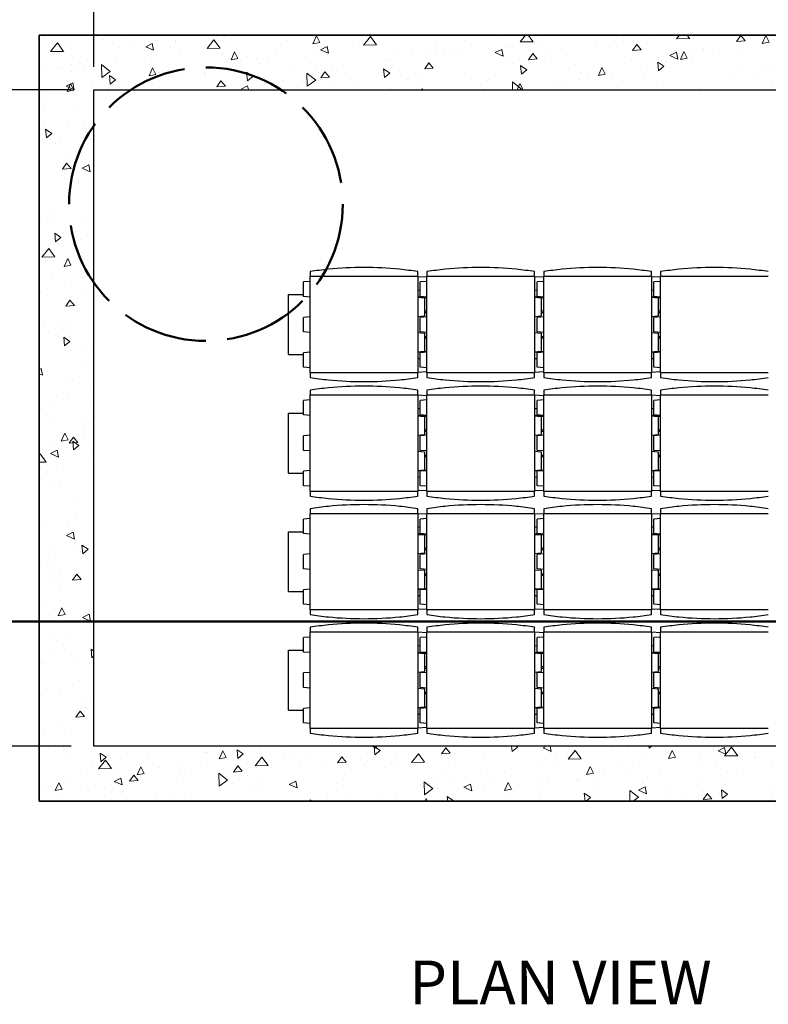
# Model space of a CAD drawing. Units: inches. Extents: x 16 to 664, y 16 to 424.
# Drawn here: x 94 to 176, y 256 to 364 of the extents above; entities that cross this region are included whole.
import ezdxf

# ---------------------------------------------------------------- set-up
doc = ezdxf.new("R2010")
doc.units = ezdxf.units.IN
doc.header["$LTSCALE"] = 40
doc.header["$MEASUREMENT"] = 0
doc.linetypes.add('DASHED', pattern=[0.2067, 0.1654, -0.0413])
doc.linetypes.add('DOUBLE_DASH_CHAIN', pattern=[1.2403, 0.6614, -0.0827, 0.1654, -0.0827, 0.1654, -0.0827])
for name, color, linetype, lineweight in [('Dimension (Hydro)', 7, 'Continuous', 25), ('Hatch (Hydro)', 7, 'Continuous', 18), ('Section Line (Hydro)', 7, 'DOUBLE_DASH_CHAIN', 50), ('Sketch Geometry (Hydro)', 7, 'Continuous', 25), ('Symbol (Hydro)', 7, 'Continuous', 25), ('Visible (Hydro)', 7, 'Continuous', 25)]:
    doc.layers.add(name, color=color, linetype=linetype, lineweight=lineweight)
doc.styles.add('Hydro CoverMaster_Standard', font='arial.ttf')
doc.styles.add('Note Text (Hydro)', font='arial.ttf')
doc.dimstyles.new('Dimensions Fraction (Hydro US)', dxfattribs={"dimscale": 40, "dimtxt": 0.079, "dimasz": 0.098425, "dimexe": 0.125, "dimexo": 0.0625, "dimgap": 0.031496, "dimtad": 0, "dimtih": 1, "dimtoh": 1, "dimdec": 1, "dimlfac": 0.083333, "dimrnd": 1e-08, "dimzin": 4, "dimdsep": 46, "dimtxsty": 'Note Text (Hydro)', "dimcen": 0.09, "dimdle": 0.393701, "dimclrd": 256, "dimclre": 256, "dimclrt": 256, "dimadec": 0, "dimazin": 1, "dimtfac": 1, "dimtofl": 0, "dimtmove": 0, "dimatfit": 3, "dimfxl": 1, "dimtolj": 1, "dimtzin": 0, "dimlwd": -1, "dimlwe": -1, "dimarcsym": 0})

# ---------------------------------------------------------------- blocks, each defined once
blk = doc.blocks.new('2dTransSection2')
at = {"layer": 'Section Line (Hydro)', "linetype": 'DOUBLE_DASH_CHAIN', "ltscale": 0.515849}
blk.add_line((2.3015, 7.4466), (5.8214, 7.4466), dxfattribs=at)
at = {"layer": 'Section Line (Hydro)', "linetype": 'Continuous'}
blk.add_line((2.3015, 7.4466), (2.6224, 7.4466), dxfattribs=at)
blk = doc.blocks.new('*D26')
at = {"layer": 'Defpoints', "color": 0, "transparency": 16777216}
for p in [(102.52, 356.17), (67.87, 284.17), (102.52, 284.17)]:
    blk.add_point(p, dxfattribs=at)
at = {"layer": 'Dimension (Hydro)', "transparency": 16777216}
for p, q in [((100.02, 356.17), (62.87, 356.17)), ((67.87, 352.23), (67.87, 323.06)), ((67.87, 288.1), (67.87, 317.27)), ((100.02, 284.17), (62.87, 284.17))]:
    blk.add_line(p, q, dxfattribs=at)
for points in [[(67.22, 352.23), (68.53, 352.23), (67.87, 356.17)], [(67.22, 288.1), (68.53, 288.1), (67.87, 284.17)]]:
    blk.add_solid(points, dxfattribs=at)
at = {"layer": 'Dimension (Hydro)', "transparency": 16777216, "insert": (63.06, 321.8), "char_height": 3.16, "attachment_point": 1, "style": 'Note Text (Hydro)'}
blk.add_mtext('\\A1;6.0 ft', dxfattribs=at)
blk = doc.blocks.new('*D27')
at = {"layer": 'Defpoints', "color": 0, "transparency": 16777216}
for p in [(222.52, 400.02), (102.52, 356.17), (222.52, 356.17)]:
    blk.add_point(p, dxfattribs=at)
at = {"layer": 'Dimension (Hydro)', "transparency": 16777216}
for p, q in [((102.52, 358.67), (102.52, 405.02)), ((222.52, 358.67), (222.52, 405.02)), ((106.46, 400.02), (153.54, 400.02)), ((218.58, 400.02), (167.82, 400.02))]:
    blk.add_line(p, q, dxfattribs=at)
for points in [[(106.46, 400.68), (106.46, 399.37), (102.52, 400.02)], [(218.58, 400.68), (218.58, 399.37), (222.52, 400.02)]]:
    blk.add_solid(points, dxfattribs=at)
at = {"layer": 'Dimension (Hydro)', "transparency": 16777216, "insert": (154.8, 401.66), "char_height": 3.16, "attachment_point": 1, "style": 'Note Text (Hydro)'}
blk.add_mtext('\\A1;10.0 ft', dxfattribs=at)

msp = doc.modelspace()

# ---------------------------------------------------------------- hatches: boundary and pattern name
at = {"layer": 'Hatch (Hydro)'}
h = msp.add_hatch(dxfattribs=at)
h.set_pattern_fill('AR-CONC', color=256, scale=1.27164, angle=45, style=0, double=1, pattern_type=2)
h.paths.add_polyline_path([(96.519, 362.165), (96.519, 278.165), (228.519, 278.165), (228.519, 362.165)])
h.paths.add_polyline_path([(199.519, 284.165), (199.519, 356.165), (222.519, 356.165), (222.519, 284.165)], flags=0)
h.paths.add_polyline_path([(195.519, 284.165), (102.519, 284.165), (102.519, 356.165), (195.519, 356.165)], flags=0)
h = msp.add_hatch(dxfattribs=at)
h.set_pattern_fill('AR-CONC', color=256, scale=1.27164, angle=135, style=0, double=1, pattern_type=2)
h.paths.add_polyline_path([(96.519, 362.165), (96.519, 278.165), (228.519, 278.165), (228.519, 362.165)])
h.paths.add_polyline_path([(199.519, 284.165), (199.519, 356.165), (222.519, 356.165), (222.519, 284.165)], flags=0)
h.paths.add_polyline_path([(195.519, 284.165), (102.519, 284.165), (102.519, 356.165), (195.519, 356.165)], flags=0)

# ---------------------------------------------------------------- linework, layer by layer
at = {"layer": 'Sketch Geometry (Hydro)', "linetype": 'DASHED', "lineweight": 50, "ltscale": 1.424888}
msp.add_circle((114.793, 343.621), 15, dxfattribs=at)
at = {"layer": 'Visible (Hydro)'}
for p, q in [((96.519, 362.165), (96.519, 278.165)), ((228.519, 362.165), (96.519, 362.165)), ((96.519, 278.165), (96.519, 362.165)), ((96.519, 362.165), (228.519, 362.165)), ((102.519, 284.165), (102.519, 356.165)), ((102.519, 356.165), (195.519, 356.165)), ((102.519, 284.165), (102.519, 356.165)), ((102.519, 356.165), (195.519, 356.165)), ((126.213, 335.15), (125.488, 335.086)), ((125.488, 333.501), (125.488, 335.086)), ((126.213, 335.711), (138.024, 335.711)), ((126.213, 325.12), (126.213, 335.711)), ((138.024, 335.711), (138.024, 325.12)), ((139.024, 335.613), (138.024, 335.665)), ((139.024, 335.15), (138.299, 335.086)), ((138.299, 333.501), (138.299, 335.086)), ((139.024, 335.711), (150.836, 335.711)), ((139.024, 325.12), (139.024, 335.711)), ((150.836, 335.711), (150.836, 325.12)), ((151.836, 335.613), (150.836, 335.665)), ((151.836, 335.15), (151.111, 335.086)), ((151.111, 333.501), (151.111, 335.086)), ((151.836, 335.711), (163.647, 335.711)), ((151.836, 325.12), (151.836, 335.711)), ((163.647, 335.711), (163.647, 325.12)), ((164.647, 335.613), (163.647, 335.665)), ((164.647, 335.15), (163.922, 335.086)), ((163.922, 333.501), (163.922, 335.086)), ((164.647, 335.711), (176.458, 335.711)), ((164.647, 325.12), (164.647, 335.711)), ((123.862, 327.136), (123.862, 333.695)), ((123.862, 333.695), (125.488, 333.695)), ((138.299, 334.18), (138.024, 334.165)), ((151.111, 334.18), (150.836, 334.165)), ((163.922, 334.18), (163.647, 334.165)), ((126.213, 333.437), (125.488, 333.501)), ((139.024, 333.415), (138.024, 333.415)), ((138.024, 333.407), (138.749, 333.344)), ((139.024, 333.437), (138.299, 333.501)), ((138.361, 333.378), (139.024, 333.378)), ((138.749, 333.344), (138.749, 331.365)), ((151.836, 333.415), (150.836, 333.415)), ((150.836, 333.407), (151.561, 333.344)), ((151.836, 333.437), (151.111, 333.501)), ((151.172, 333.378), (151.836, 333.378)), ((151.561, 333.344), (151.561, 331.365)), ((164.647, 333.415), (163.647, 333.415)), ((163.647, 333.407), (164.372, 333.344)), ((164.647, 333.437), (163.922, 333.501)), ((163.983, 333.378), (164.647, 333.378)), ((164.372, 333.344), (164.372, 331.365)), ((138.749, 331.915), (139.024, 331.915)), ((138.749, 331.74), (139.024, 331.74)), ((151.561, 331.915), (151.836, 331.915)), ((151.561, 331.74), (151.836, 331.74)), ((164.372, 331.915), (164.647, 331.915)), ((164.372, 331.74), (164.647, 331.74)), ((126.213, 331.272), (125.488, 331.208)), ((125.488, 329.623), (125.488, 331.208)), ((138.024, 331.302), (138.749, 331.365)), ((139.024, 331.272), (138.299, 331.208)), ((138.299, 329.623), (138.299, 331.208)), ((150.836, 331.302), (151.561, 331.365)), ((151.836, 331.272), (151.111, 331.208)), ((151.111, 329.623), (151.111, 331.208)), ((163.647, 331.302), (164.372, 331.365)), ((164.647, 331.272), (163.922, 331.208)), ((163.922, 329.623), (163.922, 331.208)), ((126.213, 329.559), (125.488, 329.623)), ((138.024, 329.529), (138.749, 329.466)), ((139.024, 329.559), (138.299, 329.623)), ((138.749, 329.466), (138.749, 327.487)), ((150.836, 329.529), (151.561, 329.466)), ((151.836, 329.559), (151.111, 329.623)), ((151.561, 329.466), (151.561, 327.487)), ((163.647, 329.529), (164.372, 329.466)), ((164.647, 329.559), (163.922, 329.623)), ((164.372, 329.466), (164.372, 327.487)), ((138.749, 329.09), (139.024, 329.09)), ((139.024, 328.915), (138.749, 328.915)), ((151.561, 329.09), (151.836, 329.09)), ((151.836, 328.915), (151.561, 328.915)), ((164.372, 329.09), (164.647, 329.09)), ((164.647, 328.915), (164.372, 328.915)), ((126.213, 327.394), (125.488, 327.33)), ((125.488, 325.745), (125.488, 327.33)), ((138.024, 327.424), (138.749, 327.487)), ((138.024, 327.415), (139.024, 327.415)), ((139.024, 327.394), (138.299, 327.33)), ((138.299, 325.745), (138.299, 327.33)), ((138.361, 327.453), (139.024, 327.453)), ((150.836, 327.424), (151.561, 327.487)), ((150.836, 327.415), (151.836, 327.415)), ((151.836, 327.394), (151.111, 327.33)), ((151.111, 325.745), (151.111, 327.33)), ((151.172, 327.453), (151.836, 327.453)), ((163.647, 327.424), (164.372, 327.487)), ((163.647, 327.415), (164.647, 327.415)), ((164.647, 327.394), (163.922, 327.33)), ((163.922, 325.745), (163.922, 327.33)), ((163.983, 327.453), (164.647, 327.453)), ((123.862, 327.136), (125.488, 327.136)), ((138.299, 326.651), (138.024, 326.665)), ((151.111, 326.651), (150.836, 326.665)), ((163.922, 326.651), (163.647, 326.665)), ((126.213, 325.681), (125.488, 325.745)), ((138.024, 325.12), (126.213, 325.12)), ((139.024, 325.218), (138.024, 325.165)), ((139.024, 325.681), (138.299, 325.745)), ((150.836, 325.12), (139.024, 325.12)), ((151.836, 325.218), (150.836, 325.165)), ((151.836, 325.681), (151.111, 325.745)), ((163.647, 325.12), (151.836, 325.12)), ((164.647, 325.218), (163.647, 325.165)), ((164.647, 325.681), (163.922, 325.745)), ((176.458, 325.12), (164.647, 325.12)), ((126.213, 322.15), (125.488, 322.086)), ((125.488, 320.501), (125.488, 322.086)), ((126.213, 322.711), (138.024, 322.711)), ((126.213, 312.12), (126.213, 322.711)), ((138.024, 322.711), (138.024, 312.12)), ((139.024, 322.613), (138.024, 322.665)), ((139.024, 322.15), (138.299, 322.086)), ((138.299, 320.501), (138.299, 322.086)), ((139.024, 322.711), (150.836, 322.711)), ((139.024, 312.12), (139.024, 322.711)), ((150.836, 322.711), (150.836, 312.12)), ((151.836, 322.613), (150.836, 322.665)), ((151.836, 322.15), (151.111, 322.086)), ((151.111, 320.501), (151.111, 322.086)), ((151.836, 322.711), (163.647, 322.711)), ((151.836, 312.12), (151.836, 322.711)), ((163.647, 322.711), (163.647, 312.12)), ((164.647, 322.613), (163.647, 322.665)), ((164.647, 322.15), (163.922, 322.086)), ((163.922, 320.501), (163.922, 322.086)), ((164.647, 322.711), (176.458, 322.711)), ((164.647, 312.12), (164.647, 322.711)), ((123.862, 314.136), (123.862, 320.695)), ((123.862, 320.695), (125.488, 320.695)), ((138.299, 321.18), (138.024, 321.165)), ((151.111, 321.18), (150.836, 321.165)), ((163.922, 321.18), (163.647, 321.165)), ((126.213, 320.437), (125.488, 320.501)), ((139.024, 320.415), (138.024, 320.415)), ((138.024, 320.407), (138.749, 320.344)), ((139.024, 320.437), (138.299, 320.501)), ((138.361, 320.378), (139.024, 320.378)), ((138.749, 320.344), (138.749, 318.365)), ((151.836, 320.415), (150.836, 320.415)), ((150.836, 320.407), (151.561, 320.344)), ((151.836, 320.437), (151.111, 320.501)), ((151.172, 320.378), (151.836, 320.378)), ((151.561, 320.344), (151.561, 318.365)), ((164.647, 320.415), (163.647, 320.415)), ((163.647, 320.407), (164.372, 320.344)), ((164.647, 320.437), (163.922, 320.501)), ((163.983, 320.378), (164.647, 320.378)), ((164.372, 320.344), (164.372, 318.365)), ((138.749, 318.915), (139.024, 318.915)), ((138.749, 318.74), (139.024, 318.74)), ((151.561, 318.915), (151.836, 318.915)), ((151.561, 318.74), (151.836, 318.74)), ((164.372, 318.915), (164.647, 318.915)), ((164.372, 318.74), (164.647, 318.74)), ((126.213, 318.272), (125.488, 318.208)), ((125.488, 316.623), (125.488, 318.208)), ((138.024, 318.302), (138.749, 318.365)), ((139.024, 318.272), (138.299, 318.208)), ((138.299, 316.623), (138.299, 318.208)), ((150.836, 318.302), (151.561, 318.365)), ((151.836, 318.272), (151.111, 318.208)), ((151.111, 316.623), (151.111, 318.208)), ((163.647, 318.302), (164.372, 318.365)), ((164.647, 318.272), (163.922, 318.208)), ((163.922, 316.623), (163.922, 318.208)), ((126.213, 316.559), (125.488, 316.623)), ((138.024, 316.529), (138.749, 316.466)), ((139.024, 316.559), (138.299, 316.623)), ((138.749, 316.466), (138.749, 314.487)), ((150.836, 316.529), (151.561, 316.466)), ((151.836, 316.559), (151.111, 316.623)), ((151.561, 316.466), (151.561, 314.487)), ((163.647, 316.529), (164.372, 316.466)), ((164.647, 316.559), (163.922, 316.623)), ((164.372, 316.466), (164.372, 314.487)), ((138.749, 316.09), (139.024, 316.09)), ((139.024, 315.915), (138.749, 315.915)), ((151.561, 316.09), (151.836, 316.09)), ((151.836, 315.915), (151.561, 315.915)), ((164.372, 316.09), (164.647, 316.09)), ((164.647, 315.915), (164.372, 315.915)), ((126.213, 314.394), (125.488, 314.33)), ((125.488, 312.745), (125.488, 314.33)), ((138.024, 314.424), (138.749, 314.487)), ((138.024, 314.415), (139.024, 314.415)), ((139.024, 314.394), (138.299, 314.33)), ((138.299, 312.745), (138.299, 314.33)), ((138.361, 314.453), (139.024, 314.453)), ((150.836, 314.424), (151.561, 314.487)), ((150.836, 314.415), (151.836, 314.415)), ((151.836, 314.394), (151.111, 314.33)), ((151.111, 312.745), (151.111, 314.33)), ((151.172, 314.453), (151.836, 314.453)), ((163.647, 314.424), (164.372, 314.487)), ((163.647, 314.415), (164.647, 314.415)), ((164.647, 314.394), (163.922, 314.33)), ((163.922, 312.745), (163.922, 314.33)), ((163.983, 314.453), (164.647, 314.453)), ((123.862, 314.136), (125.488, 314.136)), ((138.299, 313.651), (138.024, 313.665)), ((151.111, 313.651), (150.836, 313.665)), ((163.922, 313.651), (163.647, 313.665)), ((126.213, 312.681), (125.488, 312.745)), ((138.024, 312.12), (126.213, 312.12)), ((139.024, 312.218), (138.024, 312.165)), ((139.024, 312.681), (138.299, 312.745)), ((150.836, 312.12), (139.024, 312.12)), ((151.836, 312.218), (150.836, 312.165)), ((151.836, 312.681), (151.111, 312.745)), ((163.647, 312.12), (151.836, 312.12)), ((164.647, 312.218), (163.647, 312.165)), ((164.647, 312.681), (163.922, 312.745)), ((176.458, 312.12), (164.647, 312.12)), ((126.213, 309.15), (125.488, 309.086)), ((125.488, 307.501), (125.488, 309.086)), ((126.213, 309.711), (138.024, 309.711)), ((126.213, 299.12), (126.213, 309.711)), ((138.024, 309.711), (138.024, 299.12)), ((139.024, 309.613), (138.024, 309.665)), ((139.024, 309.15), (138.299, 309.086)), ((138.299, 307.501), (138.299, 309.086)), ((139.024, 309.711), (150.836, 309.711)), ((139.024, 299.12), (139.024, 309.711)), ((150.836, 309.711), (150.836, 299.12)), ((151.836, 309.613), (150.836, 309.665)), ((151.836, 309.15), (151.111, 309.086)), ((151.111, 307.501), (151.111, 309.086)), ((151.836, 309.711), (163.647, 309.711)), ((151.836, 299.12), (151.836, 309.711)), ((163.647, 309.711), (163.647, 299.12)), ((164.647, 309.613), (163.647, 309.665)), ((164.647, 309.15), (163.922, 309.086)), ((163.922, 307.501), (163.922, 309.086)), ((164.647, 309.711), (176.458, 309.711)), ((164.647, 299.12), (164.647, 309.711)), ((138.299, 308.18), (138.024, 308.165)), ((151.111, 308.18), (150.836, 308.165)), ((163.922, 308.18), (163.647, 308.165)), ((123.862, 301.136), (123.862, 307.695)), ((123.862, 307.695), (125.488, 307.695)), ((126.213, 307.437), (125.488, 307.501)), ((139.024, 307.415), (138.024, 307.415)), ((138.024, 307.407), (138.749, 307.344)), ((139.024, 307.437), (138.299, 307.501)), ((138.361, 307.378), (139.024, 307.378)), ((138.749, 307.344), (138.749, 305.365)), ((151.836, 307.415), (150.836, 307.415)), ((150.836, 307.407), (151.561, 307.344)), ((151.836, 307.437), (151.111, 307.501)), ((151.172, 307.378), (151.836, 307.378)), ((151.561, 307.344), (151.561, 305.365)), ((164.647, 307.415), (163.647, 307.415)), ((163.647, 307.407), (164.372, 307.344)), ((164.647, 307.437), (163.922, 307.501)), ((163.983, 307.378), (164.647, 307.378)), ((164.372, 307.344), (164.372, 305.365)), ((138.749, 305.915), (139.024, 305.915)), ((138.749, 305.74), (139.024, 305.74)), ((151.561, 305.915), (151.836, 305.915)), ((151.561, 305.74), (151.836, 305.74)), ((164.372, 305.915), (164.647, 305.915)), ((164.372, 305.74), (164.647, 305.74)), ((126.213, 305.272), (125.488, 305.208)), ((125.488, 303.623), (125.488, 305.208)), ((138.024, 305.302), (138.749, 305.365)), ((139.024, 305.272), (138.299, 305.208)), ((138.299, 303.623), (138.299, 305.208)), ((150.836, 305.302), (151.561, 305.365)), ((151.836, 305.272), (151.111, 305.208)), ((151.111, 303.623), (151.111, 305.208)), ((163.647, 305.302), (164.372, 305.365)), ((164.647, 305.272), (163.922, 305.208)), ((163.922, 303.623), (163.922, 305.208)), ((126.213, 303.559), (125.488, 303.623)), ((138.024, 303.529), (138.749, 303.466)), ((139.024, 303.559), (138.299, 303.623)), ((138.749, 303.466), (138.749, 301.487)), ((150.836, 303.529), (151.561, 303.466)), ((151.836, 303.559), (151.111, 303.623)), ((151.561, 303.466), (151.561, 301.487)), ((163.647, 303.529), (164.372, 303.466)), ((164.647, 303.559), (163.922, 303.623)), ((164.372, 303.466), (164.372, 301.487)), ((138.749, 303.09), (139.024, 303.09)), ((139.024, 302.915), (138.749, 302.915)), ((151.561, 303.09), (151.836, 303.09)), ((151.836, 302.915), (151.561, 302.915)), ((164.372, 303.09), (164.647, 303.09)), ((164.647, 302.915), (164.372, 302.915)), ((126.213, 301.394), (125.488, 301.33)), ((125.488, 299.745), (125.488, 301.33)), ((138.024, 301.424), (138.749, 301.487)), ((138.024, 301.415), (139.024, 301.415)), ((139.024, 301.394), (138.299, 301.33)), ((138.299, 299.745), (138.299, 301.33)), ((138.361, 301.453), (139.024, 301.453)), ((150.836, 301.424), (151.561, 301.487)), ((150.836, 301.415), (151.836, 301.415)), ((151.836, 301.394), (151.111, 301.33)), ((151.111, 299.745), (151.111, 301.33)), ((151.172, 301.453), (151.836, 301.453)), ((163.647, 301.424), (164.372, 301.487)), ((163.647, 301.415), (164.647, 301.415)), ((164.647, 301.394), (163.922, 301.33)), ((163.922, 299.745), (163.922, 301.33)), ((163.983, 301.453), (164.647, 301.453)), ((123.862, 301.136), (125.488, 301.136)), ((138.299, 300.651), (138.024, 300.665)), ((151.111, 300.651), (150.836, 300.665)), ((163.922, 300.651), (163.647, 300.665)), ((126.213, 299.681), (125.488, 299.745)), ((138.024, 299.12), (126.213, 299.12)), ((139.024, 299.218), (138.024, 299.165)), ((139.024, 299.681), (138.299, 299.745)), ((150.836, 299.12), (139.024, 299.12)), ((151.836, 299.218), (150.836, 299.165)), ((151.836, 299.681), (151.111, 299.745)), ((163.647, 299.12), (151.836, 299.12)), ((164.647, 299.218), (163.647, 299.165)), ((164.647, 299.681), (163.922, 299.745)), ((176.458, 299.12), (164.647, 299.12)), ((126.213, 296.15), (125.488, 296.086)), ((125.488, 294.501), (125.488, 296.086)), ((126.213, 296.711), (138.024, 296.711)), ((126.213, 286.12), (126.213, 296.711)), ((138.024, 296.711), (138.024, 286.12)), ((139.024, 296.613), (138.024, 296.665)), ((139.024, 296.15), (138.299, 296.086)), ((138.299, 294.501), (138.299, 296.086)), ((139.024, 296.711), (150.836, 296.711)), ((139.024, 286.12), (139.024, 296.711)), ((150.836, 296.711), (150.836, 286.12)), ((151.836, 296.613), (150.836, 296.665)), ((151.836, 296.15), (151.111, 296.086)), ((151.111, 294.501), (151.111, 296.086)), ((151.836, 296.711), (163.647, 296.711)), ((151.836, 286.12), (151.836, 296.711)), ((163.647, 296.711), (163.647, 286.12)), ((164.647, 296.613), (163.647, 296.665)), ((164.647, 296.15), (163.922, 296.086)), ((163.922, 294.501), (163.922, 296.086)), ((164.647, 296.711), (176.458, 296.711)), ((164.647, 286.12), (164.647, 296.711)), ((138.299, 295.18), (138.024, 295.165)), ((151.111, 295.18), (150.836, 295.165)), ((163.922, 295.18), (163.647, 295.165)), ((123.862, 288.136), (123.862, 294.695)), ((123.862, 294.695), (125.488, 294.695)), ((126.213, 294.437), (125.488, 294.501)), ((139.024, 294.415), (138.024, 294.415)), ((138.024, 294.407), (138.749, 294.344)), ((139.024, 294.437), (138.299, 294.501)), ((138.361, 294.378), (139.024, 294.378)), ((138.749, 294.344), (138.749, 292.365)), ((151.836, 294.415), (150.836, 294.415)), ((150.836, 294.407), (151.561, 294.344)), ((151.836, 294.437), (151.111, 294.501)), ((151.172, 294.378), (151.836, 294.378)), ((151.561, 294.344), (151.561, 292.365)), ((164.647, 294.415), (163.647, 294.415)), ((163.647, 294.407), (164.372, 294.344)), ((164.647, 294.437), (163.922, 294.501)), ((163.983, 294.378), (164.647, 294.378)), ((164.372, 294.344), (164.372, 292.365)), ((138.749, 292.915), (139.024, 292.915)), ((138.749, 292.74), (139.024, 292.74)), ((151.561, 292.915), (151.836, 292.915)), ((151.561, 292.74), (151.836, 292.74)), ((164.372, 292.915), (164.647, 292.915)), ((164.372, 292.74), (164.647, 292.74)), ((126.213, 292.272), (125.488, 292.208)), ((125.488, 290.623), (125.488, 292.208)), ((138.024, 292.302), (138.749, 292.365)), ((139.024, 292.272), (138.299, 292.208)), ((138.299, 290.623), (138.299, 292.208)), ((150.836, 292.302), (151.561, 292.365)), ((151.836, 292.272), (151.111, 292.208)), ((151.111, 290.623), (151.111, 292.208)), ((163.647, 292.302), (164.372, 292.365)), ((164.647, 292.272), (163.922, 292.208)), ((163.922, 290.623), (163.922, 292.208)), ((126.213, 290.559), (125.488, 290.623)), ((138.024, 290.529), (138.749, 290.466)), ((139.024, 290.559), (138.299, 290.623)), ((138.749, 290.466), (138.749, 288.487)), ((150.836, 290.529), (151.561, 290.466)), ((151.836, 290.559), (151.111, 290.623)), ((151.561, 290.466), (151.561, 288.487)), ((163.647, 290.529), (164.372, 290.466)), ((164.647, 290.559), (163.922, 290.623)), ((164.372, 290.466), (164.372, 288.487)), ((138.749, 290.09), (139.024, 290.09)), ((139.024, 289.915), (138.749, 289.915)), ((151.561, 290.09), (151.836, 290.09)), ((151.836, 289.915), (151.561, 289.915)), ((164.372, 290.09), (164.647, 290.09)), ((164.647, 289.915), (164.372, 289.915)), ((126.213, 288.394), (125.488, 288.33)), ((125.488, 286.745), (125.488, 288.33)), ((138.024, 288.424), (138.749, 288.487)), ((138.024, 288.415), (139.024, 288.415)), ((139.024, 288.394), (138.299, 288.33)), ((138.299, 286.745), (138.299, 288.33)), ((138.361, 288.453), (139.024, 288.453)), ((150.836, 288.424), (151.561, 288.487)), ((150.836, 288.415), (151.836, 288.415)), ((151.836, 288.394), (151.111, 288.33)), ((151.111, 286.745), (151.111, 288.33)), ((151.172, 288.453), (151.836, 288.453)), ((163.647, 288.424), (164.372, 288.487)), ((163.647, 288.415), (164.647, 288.415)), ((164.647, 288.394), (163.922, 288.33)), ((163.922, 286.745), (163.922, 288.33)), ((163.983, 288.453), (164.647, 288.453)), ((123.862, 288.136), (125.488, 288.136)), ((138.299, 287.651), (138.024, 287.665)), ((151.111, 287.651), (150.836, 287.665)), ((163.922, 287.651), (163.647, 287.665)), ((126.213, 286.681), (125.488, 286.745)), ((139.024, 286.218), (138.024, 286.165)), ((139.024, 286.681), (138.299, 286.745)), ((151.836, 286.218), (150.836, 286.165)), ((151.836, 286.681), (151.111, 286.745)), ((164.647, 286.218), (163.647, 286.165)), ((164.647, 286.681), (163.922, 286.745)), ((138.024, 286.12), (126.213, 286.12)), ((150.836, 286.12), (139.024, 286.12)), ((163.647, 286.12), (151.836, 286.12)), ((176.458, 286.12), (164.647, 286.12)), ((195.519, 284.165), (102.519, 284.165)), ((195.519, 284.165), (102.519, 284.165)), ((96.519, 278.165), (228.519, 278.165)), ((228.519, 278.165), (96.519, 278.165))]:
    msp.add_line(p, q, dxfattribs=at)
for points in [[(138.024, 336.223), (137.358, 336.324), (136.69, 336.408), (134.719, 336.604), (133.414, 336.668), (130.824, 336.668), (129.519, 336.604), (127.548, 336.408), (126.879, 336.324), (126.213, 336.223)], [(150.836, 336.223), (150.17, 336.324), (149.501, 336.408), (147.53, 336.604), (146.225, 336.668), (143.635, 336.668), (142.33, 336.604), (140.359, 336.408), (139.69, 336.324), (139.024, 336.223)], [(163.647, 336.223), (162.981, 336.324), (162.312, 336.408), (160.341, 336.604), (159.036, 336.668), (156.446, 336.668), (155.141, 336.604), (153.17, 336.408), (152.502, 336.324), (151.836, 336.223)], [(176.458, 336.223), (175.792, 336.324), (175.123, 336.408), (173.152, 336.604), (171.847, 336.668), (169.257, 336.668), (167.952, 336.604), (165.981, 336.408), (165.313, 336.324), (164.647, 336.223)], [(126.213, 324.608), (126.879, 324.507), (127.548, 324.423), (129.519, 324.227), (130.824, 324.163), (133.414, 324.163), (134.719, 324.227), (136.69, 324.423), (137.358, 324.507), (138.024, 324.608)], [(139.024, 324.608), (139.69, 324.507), (140.359, 324.423), (142.33, 324.227), (143.635, 324.163), (146.225, 324.163), (147.53, 324.227), (149.501, 324.423), (150.17, 324.507), (150.836, 324.608)], [(151.836, 324.608), (152.502, 324.507), (153.17, 324.423), (155.141, 324.227), (156.446, 324.163), (159.036, 324.163), (160.341, 324.227), (162.312, 324.423), (162.981, 324.507), (163.647, 324.608)], [(164.647, 324.608), (165.313, 324.507), (165.981, 324.423), (167.952, 324.227), (169.257, 324.163), (171.847, 324.163), (173.152, 324.227), (175.123, 324.423), (175.792, 324.507), (176.458, 324.608)], [(138.024, 323.223), (137.358, 323.324), (136.69, 323.408), (134.719, 323.604), (133.414, 323.668), (130.824, 323.668), (129.519, 323.604), (127.548, 323.408), (126.879, 323.324), (126.213, 323.223)], [(150.836, 323.223), (150.17, 323.324), (149.501, 323.408), (147.53, 323.604), (146.225, 323.668), (143.635, 323.668), (142.33, 323.604), (140.359, 323.408), (139.69, 323.324), (139.024, 323.223)], [(163.647, 323.223), (162.981, 323.324), (162.312, 323.408), (160.341, 323.604), (159.036, 323.668), (156.446, 323.668), (155.141, 323.604), (153.17, 323.408), (152.502, 323.324), (151.836, 323.223)], [(176.458, 323.223), (175.792, 323.324), (175.123, 323.408), (173.152, 323.604), (171.847, 323.668), (169.257, 323.668), (167.952, 323.604), (165.981, 323.408), (165.313, 323.324), (164.647, 323.223)], [(126.213, 311.608), (126.879, 311.507), (127.548, 311.423), (129.519, 311.227), (130.824, 311.163), (133.414, 311.163), (134.719, 311.227), (136.69, 311.423), (137.358, 311.507), (138.024, 311.608)], [(139.024, 311.608), (139.69, 311.507), (140.359, 311.423), (142.33, 311.227), (143.635, 311.163), (146.225, 311.163), (147.53, 311.227), (149.501, 311.423), (150.17, 311.507), (150.836, 311.608)], [(151.836, 311.608), (152.502, 311.507), (153.17, 311.423), (155.141, 311.227), (156.446, 311.163), (159.036, 311.163), (160.341, 311.227), (162.312, 311.423), (162.981, 311.507), (163.647, 311.608)], [(164.647, 311.608), (165.313, 311.507), (165.981, 311.423), (167.952, 311.227), (169.257, 311.163), (171.847, 311.163), (173.152, 311.227), (175.123, 311.423), (175.792, 311.507), (176.458, 311.608)], [(138.024, 310.223), (137.358, 310.324), (136.69, 310.408), (134.719, 310.604), (133.414, 310.668), (130.824, 310.668), (129.519, 310.604), (127.548, 310.408), (126.879, 310.324), (126.213, 310.223)], [(150.836, 310.223), (150.17, 310.324), (149.501, 310.408), (147.53, 310.604), (146.225, 310.668), (143.635, 310.668), (142.33, 310.604), (140.359, 310.408), (139.69, 310.324), (139.024, 310.223)], [(163.647, 310.223), (162.981, 310.324), (162.312, 310.408), (160.341, 310.604), (159.036, 310.668), (156.446, 310.668), (155.141, 310.604), (153.17, 310.408), (152.502, 310.324), (151.836, 310.223)], [(176.458, 310.223), (175.792, 310.324), (175.123, 310.408), (173.152, 310.604), (171.847, 310.668), (169.257, 310.668), (167.952, 310.604), (165.981, 310.408), (165.313, 310.324), (164.647, 310.223)], [(126.213, 298.608), (126.879, 298.507), (127.548, 298.423), (129.519, 298.227), (130.824, 298.163), (133.414, 298.163), (134.719, 298.227), (136.69, 298.423), (137.358, 298.507), (138.024, 298.608)], [(139.024, 298.608), (139.69, 298.507), (140.359, 298.423), (142.33, 298.227), (143.635, 298.163), (146.225, 298.163), (147.53, 298.227), (149.501, 298.423), (150.17, 298.507), (150.836, 298.608)], [(151.836, 298.608), (152.502, 298.507), (153.17, 298.423), (155.141, 298.227), (156.446, 298.163), (159.036, 298.163), (160.341, 298.227), (162.312, 298.423), (162.981, 298.507), (163.647, 298.608)], [(164.647, 298.608), (165.313, 298.507), (165.981, 298.423), (167.952, 298.227), (169.257, 298.163), (171.847, 298.163), (173.152, 298.227), (175.123, 298.423), (175.792, 298.507), (176.458, 298.608)], [(138.024, 297.223), (137.358, 297.324), (136.69, 297.408), (134.719, 297.604), (133.414, 297.668), (130.824, 297.668), (129.519, 297.604), (127.548, 297.408), (126.879, 297.324), (126.213, 297.223)], [(150.836, 297.223), (150.17, 297.324), (149.501, 297.408), (147.53, 297.604), (146.225, 297.668), (143.635, 297.668), (142.33, 297.604), (140.359, 297.408), (139.69, 297.324), (139.024, 297.223)], [(163.647, 297.223), (162.981, 297.324), (162.312, 297.408), (160.341, 297.604), (159.036, 297.668), (156.446, 297.668), (155.141, 297.604), (153.17, 297.408), (152.502, 297.324), (151.836, 297.223)], [(176.458, 297.223), (175.792, 297.324), (175.123, 297.408), (173.152, 297.604), (171.847, 297.668), (169.257, 297.668), (167.952, 297.604), (165.981, 297.408), (165.313, 297.324), (164.647, 297.223)], [(126.213, 285.608), (126.879, 285.507), (127.548, 285.423), (129.519, 285.227), (130.824, 285.163), (133.414, 285.163), (134.719, 285.227), (136.69, 285.423), (137.358, 285.507), (138.024, 285.608)], [(139.024, 285.608), (139.69, 285.507), (140.359, 285.423), (142.33, 285.227), (143.635, 285.163), (146.225, 285.163), (147.53, 285.227), (149.501, 285.423), (150.17, 285.507), (150.836, 285.608)], [(151.836, 285.608), (152.502, 285.507), (153.17, 285.423), (155.141, 285.227), (156.446, 285.163), (159.036, 285.163), (160.341, 285.227), (162.312, 285.423), (162.981, 285.507), (163.647, 285.608)], [(164.647, 285.608), (165.313, 285.507), (165.981, 285.423), (167.952, 285.227), (169.257, 285.163), (171.847, 285.163), (173.152, 285.227), (175.123, 285.423), (175.792, 285.507), (176.458, 285.608)]]:
    msp.add_open_spline(points, degree=3, knots=[152.9655848, 152.9655848, 152.9655848, 152.9655848, 158.0442096, 158.0442096, 167.9147676, 167.9147676, 177.7853256, 177.7853256, 182.8639505, 182.8639505, 182.8639505, 182.8639505], dxfattribs=at)
for points, weights in [([(126.213, 336.223), (126.213, 335.967), (126.213, 335.711)], [1.10805604744, 1.10801588775, 1.10797559789]), ([(138.024, 335.711), (138.024, 335.967), (138.024, 336.223)], [1.1079755979, 1.10801588776, 1.10805604745]), ([(139.024, 336.223), (139.024, 335.967), (139.024, 335.711)], [1.10805604744, 1.10801588775, 1.10797559789]), ([(150.836, 335.711), (150.836, 335.967), (150.836, 336.223)], [1.1079755979, 1.10801588776, 1.10805604745]), ([(151.836, 336.223), (151.836, 335.967), (151.836, 335.711)], [1.10805604744, 1.10801588775, 1.10797559789]), ([(163.647, 335.711), (163.647, 335.967), (163.647, 336.223)], [1.1079755979, 1.10801588776, 1.10805604745]), ([(164.647, 336.223), (164.647, 335.967), (164.647, 335.711)], [1.10805604744, 1.10801588775, 1.10797559789]), ([(126.213, 325.12), (126.213, 324.864), (126.213, 324.608)], [1.10797594956, 1.10801623955, 1.10805639936]), ([(138.024, 324.608), (138.024, 324.864), (138.024, 325.12)], [1.10805639936, 1.10801623955, 1.10797594956]), ([(139.024, 325.12), (139.024, 324.864), (139.024, 324.608)], [1.10797594956, 1.10801623955, 1.10805639936]), ([(150.836, 324.608), (150.836, 324.864), (150.836, 325.12)], [1.10805639936, 1.10801623955, 1.10797594956]), ([(151.836, 325.12), (151.836, 324.864), (151.836, 324.608)], [1.10797594956, 1.10801623955, 1.10805639936]), ([(163.647, 324.608), (163.647, 324.864), (163.647, 325.12)], [1.10805639936, 1.10801623955, 1.10797594956]), ([(164.647, 325.12), (164.647, 324.864), (164.647, 324.608)], [1.10797594956, 1.10801623955, 1.10805639936]), ([(126.213, 323.223), (126.213, 322.967), (126.213, 322.711)], [1.10805604744, 1.10801588775, 1.10797559789]), ([(138.024, 322.711), (138.024, 322.967), (138.024, 323.223)], [1.1079755979, 1.10801588776, 1.10805604745]), ([(139.024, 323.223), (139.024, 322.967), (139.024, 322.711)], [1.10805604744, 1.10801588775, 1.10797559789]), ([(150.836, 322.711), (150.836, 322.967), (150.836, 323.223)], [1.1079755979, 1.10801588776, 1.10805604745]), ([(151.836, 323.223), (151.836, 322.967), (151.836, 322.711)], [1.10805604744, 1.10801588775, 1.10797559789]), ([(163.647, 322.711), (163.647, 322.967), (163.647, 323.223)], [1.1079755979, 1.10801588776, 1.10805604745]), ([(164.647, 323.223), (164.647, 322.967), (164.647, 322.711)], [1.10805604744, 1.10801588775, 1.10797559789]), ([(126.213, 312.12), (126.213, 311.864), (126.213, 311.608)], [1.10797594956, 1.10801623955, 1.10805639936]), ([(138.024, 311.608), (138.024, 311.864), (138.024, 312.12)], [1.10805639936, 1.10801623955, 1.10797594956]), ([(139.024, 312.12), (139.024, 311.864), (139.024, 311.608)], [1.10797594956, 1.10801623955, 1.10805639936]), ([(150.836, 311.608), (150.836, 311.864), (150.836, 312.12)], [1.10805639936, 1.10801623955, 1.10797594956]), ([(151.836, 312.12), (151.836, 311.864), (151.836, 311.608)], [1.10797594956, 1.10801623955, 1.10805639936]), ([(163.647, 311.608), (163.647, 311.864), (163.647, 312.12)], [1.10805639936, 1.10801623955, 1.10797594956]), ([(164.647, 312.12), (164.647, 311.864), (164.647, 311.608)], [1.10797594956, 1.10801623955, 1.10805639936]), ([(126.213, 310.223), (126.213, 309.967), (126.213, 309.711)], [1.10805604744, 1.10801588775, 1.10797559789]), ([(138.024, 309.711), (138.024, 309.967), (138.024, 310.223)], [1.1079755979, 1.10801588776, 1.10805604745]), ([(139.024, 310.223), (139.024, 309.967), (139.024, 309.711)], [1.10805604744, 1.10801588775, 1.10797559789]), ([(150.836, 309.711), (150.836, 309.967), (150.836, 310.223)], [1.1079755979, 1.10801588776, 1.10805604745]), ([(151.836, 310.223), (151.836, 309.967), (151.836, 309.711)], [1.10805604744, 1.10801588775, 1.10797559789]), ([(163.647, 309.711), (163.647, 309.967), (163.647, 310.223)], [1.1079755979, 1.10801588776, 1.10805604745]), ([(164.647, 310.223), (164.647, 309.967), (164.647, 309.711)], [1.10805604744, 1.10801588775, 1.10797559789]), ([(126.213, 299.12), (126.213, 298.864), (126.213, 298.608)], [1.10797594956, 1.10801623955, 1.10805639936]), ([(138.024, 298.608), (138.024, 298.864), (138.024, 299.12)], [1.10805639936, 1.10801623955, 1.10797594956]), ([(139.024, 299.12), (139.024, 298.864), (139.024, 298.608)], [1.10797594956, 1.10801623955, 1.10805639936]), ([(150.836, 298.608), (150.836, 298.864), (150.836, 299.12)], [1.10805639936, 1.10801623955, 1.10797594956]), ([(151.836, 299.12), (151.836, 298.864), (151.836, 298.608)], [1.10797594956, 1.10801623955, 1.10805639936]), ([(163.647, 298.608), (163.647, 298.864), (163.647, 299.12)], [1.10805639936, 1.10801623955, 1.10797594956]), ([(164.647, 299.12), (164.647, 298.864), (164.647, 298.608)], [1.10797594956, 1.10801623955, 1.10805639936]), ([(126.213, 297.223), (126.213, 296.967), (126.213, 296.711)], [1.10805604744, 1.10801588775, 1.10797559789]), ([(138.024, 296.711), (138.024, 296.967), (138.024, 297.223)], [1.1079755979, 1.10801588776, 1.10805604745]), ([(139.024, 297.223), (139.024, 296.967), (139.024, 296.711)], [1.10805604744, 1.10801588775, 1.10797559789]), ([(150.836, 296.711), (150.836, 296.967), (150.836, 297.223)], [1.1079755979, 1.10801588776, 1.10805604745]), ([(151.836, 297.223), (151.836, 296.967), (151.836, 296.711)], [1.10805604744, 1.10801588775, 1.10797559789]), ([(163.647, 296.711), (163.647, 296.967), (163.647, 297.223)], [1.1079755979, 1.10801588776, 1.10805604745]), ([(164.647, 297.223), (164.647, 296.967), (164.647, 296.711)], [1.10805604744, 1.10801588775, 1.10797559789]), ([(126.213, 286.12), (126.213, 285.864), (126.213, 285.608)], [1.10797594956, 1.10801623955, 1.10805639936]), ([(138.024, 285.608), (138.024, 285.864), (138.024, 286.12)], [1.10805639936, 1.10801623955, 1.10797594956]), ([(139.024, 286.12), (139.024, 285.864), (139.024, 285.608)], [1.10797594956, 1.10801623955, 1.10805639936]), ([(150.836, 285.608), (150.836, 285.864), (150.836, 286.12)], [1.10805639936, 1.10801623955, 1.10797594956]), ([(151.836, 286.12), (151.836, 285.864), (151.836, 285.608)], [1.10797594956, 1.10801623955, 1.10805639936]), ([(163.647, 285.608), (163.647, 285.864), (163.647, 286.12)], [1.10805639936, 1.10801623955, 1.10797594956]), ([(164.647, 286.12), (164.647, 285.864), (164.647, 285.608)], [1.10797594956, 1.10801623955, 1.10805639936])]:
    msp.add_rational_spline(points, weights, degree=2, dxfattribs=at)

# ---------------------------------------------------------------- block references
at = {"layer": 'Section Line (Hydro)', "xscale": 40, "yscale": 40, "zscale": 40}
msp.add_blockref('2dTransSection2', (0, 0), dxfattribs=at)

# ---------------------------------------------------------------- texts
at = {"layer": 'Symbol (Hydro)', "insert": (137.085, 254.373), "char_height": 4.8, "attachment_point": 7, "style": 'Hydro CoverMaster_Standard'}
msp.add_mtext('PLAN VIEW', dxfattribs=at)

# ---------------------------------------------------------------- dimensions: what is measured, and where the dimension line sits
at = {"layer": 'Dimension (Hydro)'}
dim = msp.add_linear_dim(base=(222.519, 400.025), p1=(102.519, 356.165), p2=(222.519, 356.165), text='<> ft', dimstyle='Dimensions Fraction (Hydro US)', override={"dimgap": 0.031496, "dimtih": 0, "dimtoh": 0, "dimdec": 1, "dimlfac": 0.083333, "dimpost": '', "dimtol": 0, "dimlim": 0, "dimtp": 0, "dimtm": 0, "dimtdec": 2, "dimatfit": 1}, dxfattribs=at)
dim.commit()
dim.dimension.update_dxf_attribs({"geometry": '*D27', "text_midpoint": (160.684, 400.025), "dimtype": 160})
dim = msp.add_linear_dim(base=(67.873, 284.165), p1=(102.519, 356.165), p2=(102.519, 284.165), angle=270, text='<> ft', dimstyle='Dimensions Fraction (Hydro US)', override={"dimgap": 0.031496, "dimdec": 1, "dimlfac": 0.083333, "dimpost": '', "dimtol": 0, "dimlim": 0, "dimtp": 0, "dimtm": 0, "dimtdec": 2, "dimatfit": 1}, dxfattribs=at)
dim.commit()
dim.dimension.update_dxf_attribs({"geometry": '*D26', "text_midpoint": (67.873, 320.165), "dimtype": 160})

doc.saveas('drawing.dxf')
